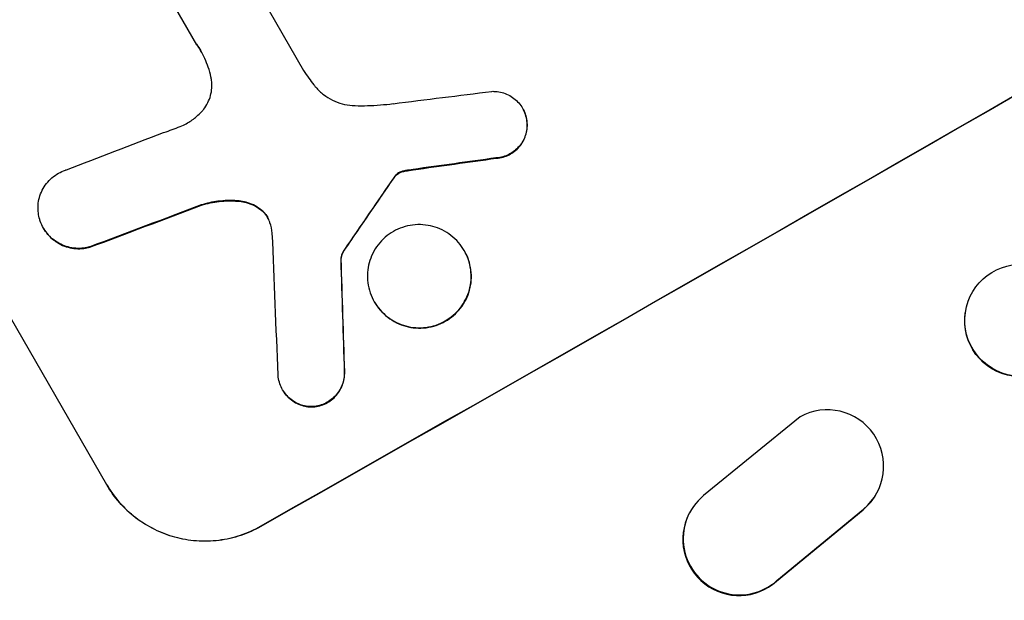
# Model space of a CAD drawing. Units: millimetres. Extents: x -4520 to 5127, y -4754 to 5324.
# Drawn here: x -1724 to -1592, y 1539 to 1616 of the extents above; entities that cross this region are included whole.
import ezdxf

# ---------------------------------------------------------------- set-up
doc = ezdxf.new("R2010")
doc.units = ezdxf.units.MM
doc.header["$LTSCALE"] = 20
doc.layers.add('2d', color=230, linetype='Continuous')

msp = doc.modelspace()

# ---------------------------------------------------------------- linework, layer by layer
at = {"layer": '2d'}
for p, q in [((-1696.98, 1628.94), (-1685.7, 1609.4)), ((-1699.95, 1612.85), (-1706.2, 1623.69)), ((-1749.43, 1618.98), (-1711.99, 1554.12)), ((-1656.45, 1604.32), (-1656.48, 1604.37)), ((-1655.86, 1602.33), (-1655.89, 1602.37)), ((-1660.02, 1597.68), (-1660.04, 1597.73)), ((-1673.43, 1595.34), (-1673.46, 1595.39)), ((-1672.83, 1595.77), (-1672.85, 1595.81)), ((-1672.08, 1595.99), (-1672.1, 1596.03)), ((-1671.07, 1596.15), (-1671.1, 1596.19)), ((-1673.58, 1595.13), (-1673.61, 1595.18)), ((-1699.35, 1591.41), (-1699.37, 1591.45)), ((-1694.28, 1591.94), (-1694.31, 1591.99)), ((-1691.24, 1590.65), (-1691.26, 1590.7)), ((-1720.4, 1588.31), (-1720.43, 1588.36)), ((-1714.23, 1585.8), (-1714.26, 1585.85)), ((-1680.22, 1585.45), (-1680.25, 1585.5)), ((-1664.24, 1585.31), (-1664.26, 1585.36)), ((-1680.71, 1584.16), (-1680.74, 1584.21)), ((-1676.24, 1578.47), (-1676.27, 1578.52)), ((-1597.39, 1577.04), (-1597.38, 1577.11)), ((-1680.23, 1569.14), (-1680.26, 1569.18)), ((-1688.49, 1566.73), (-1688.52, 1566.77)), ((-1684.37, 1564.48), (-1684.39, 1564.52)), ((-1619.45, 1563.15), (-1632.31, 1552.65)), ((-1711.96, 1554.08), (-1711.99, 1554.12)), ((-1609.11, 1553.17), (-1609.15, 1553.09)), ((-1622.58, 1541.2), (-1611.03, 1550.76)), ((-1622.54, 1541.28), (-1610.99, 1550.84)), ((-1611.03, 1550.76), (-1610.99, 1550.84)), ((-1634.23, 1550.29), (-1634.27, 1550.21)), ((-1691.45, 1548.55), (-1691.43, 1548.51)), ((-1622.58, 1541.2), (-1622.54, 1541.28))]:
    msp.add_line(p, q, dxfattribs=at)
for centre, major_axis, ratio, start_param, end_param in [((-1590.34, 1672.73), (951.76, 549.5), 0.052336, 4.575789, 4.848989), ((-1588.3, 1669.19), (1180.47, 150.99), 0.04455, 4.634234, 4.645423), ((-1606.11, 1700.05), (1034.66, 403.85), 0.051148, 4.584715, 4.597306), ((-1584.29, 1662.26), (1172.34, 167.09), 0.045077, 4.631875, 4.641329), ((-1633, 1746.62), (685.07, 1010.96), 0.042385, 4.581067, 4.590758), ((-1600.23, 1689.87), (1038.88, 398.54), 0.051055, 4.582873, 4.597277), ((-1730.16, 1914.91), (-100.78, 2370.04), 0.011213, 4.565327, 4.573408), ((-1717.99, 1893.84), (-78.62, 2333.65), 0.011594, 4.572409, 4.578907), ((-1615.79, 1556.61), (-6.68, 3.44), 0.995602, 2.738879, 5.695291), ((-1627.55, 1546.86), (-6.67, 3.43), 0.995602, -0.409315, 2.777532), ((-1615.83, 1556.52), (-6.68, 3.44), 0.995602, 2.738879, 3.141593), ((-1627.6, 1546.77), (-6.67, 3.43), 0.995602, 0, 2.777532)]:
    msp.add_ellipse(centre, major_axis=major_axis, ratio=ratio, start_param=start_param, end_param=end_param, dxfattribs=at)
at = {"layer": '2d', "extrusion": (0, 0, -1)}
for centre, major_axis, ratio, start_param, end_param in [((-1590.34, 1672.73), (952.63, 550), 0.052336, 1.434322, 1.707271), ((-1584.29, 1662.26), (1171.27, 166.93), 0.045077, 1.641938, 1.6514), ((-1633, 1746.62), (684.44, 1010.04), 0.042385, 1.69252, 1.70222), ((-1600.23, 1689.87), (1037.93, 398.18), 0.051055, 1.686022, 1.700439), ((-1717.99, 1893.84), (-78.55, 2331.53), 0.011594, 1.70438, 1.710885), ((-1589.96, 1575.98), (-7.43, 1.06), 0.99749, 3.141593, 6.283185)]:
    msp.add_ellipse(centre, major_axis=major_axis, ratio=ratio, start_param=start_param, end_param=end_param, dxfattribs=at)
at = {"layer": '2d'}
msp.add_ellipse((-1589.95, 1576.05), major_axis=(-7.43, 1.06), ratio=0.99749, dxfattribs=at)
for points, knots in [([(-1698.07, 1608.56), (-1698.17, 1608.99), (-1698.29, 1609.42), (-1698.7, 1610.62), (-1699.05, 1611.38), (-1699.45, 1612.08), (-1699.61, 1612.35), (-1699.79, 1612.63), (-1699.97, 1612.9)], [-3.666754, -3.666754, -3.666754, -3.666754, -2.413707, -2.413707, 0, 0, 0, 0.961806, 0.961806, 0.961806, 0.961806]), ([(-1699.3, 1603.92), (-1699.21, 1604.02), (-1699.12, 1604.12), (-1698.82, 1604.5), (-1698.64, 1604.8), (-1698.33, 1605.42), (-1698.21, 1605.74), (-1698.04, 1606.38), (-1697.98, 1606.72), (-1697.93, 1607.4), (-1697.94, 1607.75), (-1698.01, 1608.25), (-1698.04, 1608.41), (-1698.07, 1608.56)], [25.47697, 25.47697, 25.47697, 25.47697, 25.860645, 25.860645, 26.858642, 26.858642, 27.856639, 27.856639, 28.847034, 28.847034, 29.837429, 29.837429, 30.283957, 30.283957, 30.283957, 30.283957]), ([(-1685.7, 1609.4), (-1685.48, 1609.06), (-1685.25, 1608.72), (-1684.79, 1608.08), (-1684.57, 1607.77), (-1684.33, 1607.47)], [86.458175, 86.458175, 86.458175, 86.458175, 87.649926, 87.649926, 88.762888, 88.762888, 88.762888, 88.762888]), ([(-1684.33, 1607.47), (-1684.25, 1607.36), (-1684.16, 1607.26), (-1683.77, 1606.81), (-1683.42, 1606.48), (-1682.67, 1605.9), (-1682.26, 1605.65), (-1681.43, 1605.24), (-1680.99, 1605.08), (-1680.13, 1604.84), (-1679.67, 1604.76), (-1679.08, 1604.72), (-1678.96, 1604.72), (-1678.84, 1604.71)], [22.403188, 22.403188, 22.403188, 22.403188, 22.791062, 22.791062, 24.128418, 24.128418, 25.465774, 25.465774, 26.80313, 26.80313, 28.147853, 28.147853, 28.497923, 28.497923, 28.497923, 28.497923]), ([(-1660.58, 1606.62), (-1660.41, 1606.63), (-1660.24, 1606.62), (-1659.78, 1606.59), (-1659.49, 1606.54), (-1658.94, 1606.39), (-1658.67, 1606.29), (-1658.13, 1606.03), (-1657.88, 1605.87), (-1657.4, 1605.5), (-1657.18, 1605.3), (-1656.79, 1604.85), (-1656.62, 1604.61), (-1656.48, 1604.37), (-1656.34, 1604.12), (-1656.22, 1603.86), (-1656.02, 1603.3), (-1655.96, 1603), (-1655.9, 1602.6), (-1655.89, 1602.48), (-1655.89, 1602.37)], [-4.722654, -4.722654, -4.722654, -4.722654, -4.247569, -4.247569, -3.39656, -3.39656, -2.54742, -2.54742, -1.69828, -1.69828, -0.84914, -0.84914, 0, 0, 0, 0.848327, 0.848327, 1.696655, 1.696655, 2.012349, 2.012349, 2.012349, 2.012349]), ([(-1678.84, 1604.71), (-1678.28, 1604.7), (-1677.72, 1604.7), (-1676.03, 1604.75), (-1674.89, 1604.84), (-1673.76, 1604.98)], [140.151651, 140.151651, 140.151651, 140.151651, 141.733596, 141.733596, 144.964198, 144.964198, 144.964198, 144.964198]), ([(-1701.94, 1602.03), (-1701.68, 1602.14), (-1701.43, 1602.27), (-1700.77, 1602.64), (-1700.36, 1602.93), (-1699.74, 1603.47), (-1699.51, 1603.68), (-1699.3, 1603.92)], [34.062696, 34.062696, 34.062696, 34.062696, 34.894721, 34.894721, 36.353869, 36.353869, 37.252181, 37.252181, 37.252181, 37.252181]), ([(-1655.86, 1602.33), (-1655.87, 1602.44), (-1655.88, 1602.55), (-1655.93, 1602.96), (-1656, 1603.25), (-1656.19, 1603.81), (-1656.31, 1604.08), (-1656.45, 1604.32)], [-2.012466, -2.012466, -2.012466, -2.012466, -1.698278, -1.698278, -0.849139, -0.849139, 0, 0, 0, 0]), ([(-1704.4, 1601.11), (-1704.28, 1601.15), (-1704.15, 1601.19), (-1703.32, 1601.47), (-1702.62, 1601.74), (-1701.94, 1602.03)], [115.426806, 115.426806, 115.426806, 115.426806, 115.79961, 115.79961, 117.967016, 117.967016, 117.967016, 117.967016]), ([(-1655.89, 1602.37), (-1655.88, 1602.19), (-1655.88, 1602.01), (-1655.91, 1601.53), (-1655.96, 1601.25), (-1656.1, 1600.72), (-1656.2, 1600.45), (-1656.46, 1599.92), (-1656.62, 1599.67), (-1656.98, 1599.21), (-1657.19, 1598.99), (-1657.63, 1598.61), (-1657.86, 1598.44), (-1658.35, 1598.17), (-1658.61, 1598.05), (-1659.16, 1597.86), (-1659.45, 1597.79), (-1659.84, 1597.74), (-1659.94, 1597.74), (-1660.04, 1597.73)], [1.977804, 1.977804, 1.977804, 1.977804, 2.501294, 2.501294, 3.335059, 3.335059, 4.172254, 4.172254, 5.00945, 5.00945, 5.846645, 5.846645, 6.683841, 6.683841, 7.521267, 7.521267, 8.358694, 8.358694, 8.641542, 8.641542, 8.641542, 8.641542]), ([(-1660.02, 1597.68), (-1659.92, 1597.69), (-1659.82, 1597.7), (-1659.42, 1597.75), (-1659.13, 1597.82), (-1658.58, 1598), (-1658.32, 1598.12), (-1657.84, 1598.4), (-1657.6, 1598.56), (-1657.16, 1598.94), (-1656.96, 1599.16), (-1656.59, 1599.63), (-1656.44, 1599.88), (-1656.18, 1600.4), (-1656.08, 1600.67), (-1655.93, 1601.2), (-1655.88, 1601.49), (-1655.85, 1601.96), (-1655.85, 1602.14), (-1655.86, 1602.33)], [18.095922, 18.095922, 18.095922, 18.095922, 18.380393, 18.380393, 19.216938, 19.216938, 20.053484, 20.053484, 20.889877, 20.889877, 21.72627, 21.72627, 22.562662, 22.562662, 23.399055, 23.399055, 24.233617, 24.233617, 24.759384, 24.759384, 24.759384, 24.759384]), ([(-1720.93, 1589.53), (-1721.01, 1589.8), (-1721.07, 1590.07), (-1721.15, 1590.7), (-1721.16, 1591.06), (-1721.11, 1591.77), (-1721.05, 1592.11), (-1720.87, 1592.76), (-1720.75, 1593.09), (-1720.43, 1593.72), (-1720.24, 1594.02), (-1719.8, 1594.59), (-1719.55, 1594.85), (-1719.02, 1595.31), (-1718.73, 1595.51), (-1718.14, 1595.84), (-1717.82, 1595.99), (-1717.45, 1596.11), (-1717.41, 1596.13), (-1717.36, 1596.14)], [17.536676, 17.536676, 17.536676, 17.536676, 18.331905, 18.331905, 19.347988, 19.347988, 20.36407, 20.36407, 21.385754, 21.385754, 22.407438, 22.407438, 23.429122, 23.429122, 24.450805, 24.450805, 25.47213, 25.47213, 25.595535, 25.595535, 25.595535, 25.595535]), ([(-1673.46, 1595.39), (-1673.48, 1595.36), (-1673.5, 1595.34), (-1673.56, 1595.27), (-1673.58, 1595.22), (-1673.61, 1595.18)], [2.0926557, 2.0926557, 2.0926557, 2.0926557, 2.1911242, 2.1911242, 2.33758, 2.33758, 2.33758, 2.33758]), ([(-1672.85, 1595.81), (-1672.92, 1595.78), (-1672.98, 1595.75), (-1673.13, 1595.67), (-1673.23, 1595.6), (-1673.37, 1595.48), (-1673.41, 1595.43), (-1673.46, 1595.39)], [2.4950685, 2.4950685, 2.4950685, 2.4950685, 2.6944548, 2.6944548, 3.0322357, 3.0322357, 3.2177581, 3.2177581, 3.2177581, 3.2177581]), ([(-1673.43, 1595.34), (-1673.39, 1595.39), (-1673.34, 1595.43), (-1673.2, 1595.55), (-1673.11, 1595.62), (-1672.95, 1595.71), (-1672.89, 1595.74), (-1672.83, 1595.77)], [7.560409, 7.560409, 7.560409, 7.560409, 7.7459301, 7.7459301, 8.0837077, 8.0837077, 8.2830923, 8.2830923, 8.2830923, 8.2830923]), ([(-1672.1, 1596.03), (-1672.28, 1596), (-1672.45, 1595.96), (-1672.69, 1595.88), (-1672.78, 1595.85), (-1672.85, 1595.81)], [3.8024315, 3.8024315, 3.8024315, 3.8024315, 4.300607, 4.300607, 4.5530548, 4.5530548, 4.5530548, 4.5530548]), ([(-1672.83, 1595.77), (-1672.75, 1595.8), (-1672.67, 1595.83), (-1672.42, 1595.91), (-1672.25, 1595.96), (-1672.08, 1595.99)], [15.1157822, 15.1157822, 15.1157822, 15.1157822, 15.3682275, 15.3682275, 15.8663992, 15.8663992, 15.8663992, 15.8663992]), ([(-1672.08, 1595.99), (-1671.93, 1596.01), (-1671.78, 1596.04), (-1671.44, 1596.09), (-1671.26, 1596.12), (-1671.07, 1596.15)], [18.3714726, 18.3714726, 18.3714726, 18.3714726, 18.8001206, 18.8001206, 19.3312164, 19.3312164, 19.3312164, 19.3312164]), ([(-1673.58, 1595.13), (-1673.56, 1595.18), (-1673.53, 1595.22), (-1673.48, 1595.29), (-1673.45, 1595.32), (-1673.43, 1595.34)], [4.6719747, 4.6719747, 4.6719747, 4.6719747, 4.8178878, 4.8178878, 4.916916, 4.916916, 4.916916, 4.916916]), ([(-1694.31, 1591.99), (-1694.4, 1591.99), (-1694.49, 1592), (-1695.43, 1592.07), (-1696.29, 1592.05), (-1697.9, 1591.84), (-1698.65, 1591.68), (-1699.37, 1591.45)], [11.780497, 11.780497, 11.780497, 11.780497, 12.04571, 12.04571, 14.470791, 14.470791, 16.647521, 16.647521, 16.647521, 16.647521]), ([(-1699.35, 1591.41), (-1699.15, 1591.47), (-1698.95, 1591.53), (-1697.98, 1591.78), (-1697.17, 1591.91), (-1695.67, 1592.01), (-1694.97, 1592), (-1694.28, 1591.94)], [20.04085, 20.04085, 20.04085, 20.04085, 20.634888, 20.634888, 22.93288, 22.93288, 24.89749, 24.89749, 24.89749, 24.89749]), ([(-1691.26, 1590.7), (-1691.33, 1590.76), (-1691.41, 1590.82), (-1691.77, 1591.1), (-1692.08, 1591.29), (-1692.73, 1591.61), (-1693.06, 1591.73), (-1693.68, 1591.9), (-1693.99, 1591.96), (-1694.31, 1591.99)], [1.786811, 1.786811, 1.786811, 1.786811, 2.053494, 2.053494, 3.080241, 3.080241, 4.106987, 4.106987, 5.019799, 5.019799, 5.019799, 5.019799]), ([(-1694.28, 1591.94), (-1693.96, 1591.91), (-1693.65, 1591.85), (-1693.03, 1591.68), (-1692.69, 1591.56), (-1692.05, 1591.24), (-1691.74, 1591.05), (-1691.38, 1590.77), (-1691.31, 1590.71), (-1691.24, 1590.65)], [27.910973, 27.910973, 27.910973, 27.910973, 28.831176, 28.831176, 29.856, 29.856, 30.880823, 30.880823, 31.143865, 31.143865, 31.143865, 31.143865]), ([(-1690.19, 1589.08), (-1690.2, 1589.11), (-1690.21, 1589.14), (-1690.3, 1589.39), (-1690.39, 1589.59), (-1690.5, 1589.78), (-1690.61, 1589.97), (-1690.74, 1590.16), (-1691.01, 1590.46), (-1691.13, 1590.59), (-1691.26, 1590.7)], [-0.752218, -0.752218, -0.752218, -0.752218, -0.6616, -0.6616, 0, 0, 0, 0.660376, 0.660376, 1.151235, 1.151235, 1.151235, 1.151235]), ([(-1691.24, 1590.65), (-1691.1, 1590.54), (-1690.98, 1590.42), (-1690.72, 1590.12), (-1690.6, 1589.94), (-1690.49, 1589.76)], [-1.151234, -1.151234, -1.151234, -1.151234, -0.660377, -0.660377, -0.026349, -0.026349, -0.026349, -0.026349]), ([(-1714.26, 1585.85), (-1714.51, 1585.78), (-1714.77, 1585.73), (-1715.4, 1585.65), (-1715.76, 1585.64), (-1716.47, 1585.69), (-1716.82, 1585.75), (-1717.47, 1585.93), (-1717.8, 1586.05), (-1718.44, 1586.36), (-1718.75, 1586.56), (-1719.32, 1586.99), (-1719.59, 1587.24), (-1720.05, 1587.78), (-1720.26, 1588.07), (-1720.6, 1588.65), (-1720.74, 1588.97), (-1720.88, 1589.38), (-1720.91, 1589.45), (-1720.93, 1589.53)], [9.465229, 9.465229, 9.465229, 9.465229, 10.219432, 10.219432, 11.243862, 11.243862, 12.268291, 12.268291, 13.287105, 13.287105, 14.305919, 14.305919, 15.324733, 15.324733, 16.343547, 16.343547, 17.35977, 17.35977, 17.583641, 17.583641, 17.583641, 17.583641]), ([(-1664.26, 1585.36), (-1664.05, 1584.98), (-1663.86, 1584.58), (-1663.56, 1583.72), (-1663.46, 1583.27), (-1663.34, 1582.35), (-1663.33, 1581.89), (-1663.39, 1580.99), (-1663.47, 1580.55), (-1663.69, 1579.71), (-1663.85, 1579.29), (-1664.25, 1578.48), (-1664.5, 1578.09), (-1665.06, 1577.36), (-1665.38, 1577.03), (-1666.07, 1576.43), (-1666.44, 1576.18), (-1667.19, 1575.75), (-1667.6, 1575.56), (-1668.46, 1575.27), (-1668.92, 1575.16), (-1669.83, 1575.05), (-1670.29, 1575.04), (-1671.2, 1575.1), (-1671.65, 1575.18), (-1672.49, 1575.4), (-1672.91, 1575.56), (-1673.73, 1575.96), (-1674.12, 1576.21), (-1674.86, 1576.77), (-1675.19, 1577.09), (-1675.79, 1577.77), (-1676.05, 1578.14), (-1676.48, 1578.89), (-1676.67, 1579.3), (-1676.97, 1580.16), (-1677.07, 1580.61), (-1677.19, 1581.52), (-1677.2, 1581.98), (-1677.14, 1582.88), (-1677.06, 1583.32), (-1676.84, 1584.15), (-1676.68, 1584.58), (-1676.28, 1585.39), (-1676.03, 1585.78), (-1675.47, 1586.51), (-1675.15, 1586.85), (-1674.46, 1587.44), (-1674.09, 1587.7), (-1673.34, 1588.13), (-1672.93, 1588.31), (-1672.06, 1588.6), (-1671.61, 1588.71), (-1670.7, 1588.83), (-1670.23, 1588.84), (-1669.32, 1588.77), (-1668.87, 1588.69), (-1668.03, 1588.47), (-1667.61, 1588.31), (-1666.8, 1587.91), (-1666.4, 1587.67), (-1665.67, 1587.1), (-1665.34, 1586.79), (-1664.74, 1586.1), (-1664.48, 1585.73), (-1664.26, 1585.36)], [0, 0, 0, 0, 1.302767, 1.302767, 2.605533, 2.605533, 3.9083, 3.9083, 5.211067, 5.211067, 6.517915, 6.517915, 7.824763, 7.824763, 9.131611, 9.131611, 10.438459, 10.438459, 11.745754, 11.745754, 13.05305, 13.05305, 14.360346, 14.360346, 15.667642, 15.667642, 16.970704, 16.970704, 18.273767, 18.273767, 19.576829, 19.576829, 20.879892, 20.879892, 22.180969, 22.180969, 23.482047, 23.482047, 24.783125, 24.783125, 26.084202, 26.084202, 27.393482, 27.393482, 28.702762, 28.702762, 30.012043, 30.012043, 31.321323, 31.321323, 32.629927, 32.629927, 33.938532, 33.938532, 35.247137, 35.247137, 36.555741, 36.555741, 37.856751, 37.856751, 39.157761, 39.157761, 40.45877, 40.45877, 41.75978, 41.75978, 41.75978, 41.75978]), ([(-1720.4, 1588.31), (-1720.23, 1588.02), (-1720.03, 1587.73), (-1719.56, 1587.2), (-1719.3, 1586.95), (-1718.73, 1586.51), (-1718.42, 1586.32), (-1717.79, 1586.01), (-1717.46, 1585.89), (-1716.8, 1585.71), (-1716.45, 1585.64), (-1715.74, 1585.59), (-1715.37, 1585.6), (-1714.75, 1585.68), (-1714.49, 1585.73), (-1714.23, 1585.8)], [16.343406, 16.343406, 16.343406, 16.343406, 17.359629, 17.359629, 18.375853, 18.375853, 19.392077, 19.392077, 20.4083, 20.4083, 21.4353, 21.4353, 22.462301, 22.462301, 23.221494, 23.221494, 23.221494, 23.221494]), ([(-1680.25, 1585.5), (-1680.33, 1585.38), (-1680.41, 1585.25), (-1680.55, 1584.96), (-1680.62, 1584.79), (-1680.7, 1584.49), (-1680.72, 1584.35), (-1680.74, 1584.21)], [5.402185, 5.402185, 5.402185, 5.402185, 5.816716, 5.816716, 6.346855, 6.346855, 6.757623, 6.757623, 6.757623, 6.757623]), ([(-1680.71, 1584.16), (-1680.7, 1584.3), (-1680.67, 1584.44), (-1680.59, 1584.74), (-1680.53, 1584.91), (-1680.38, 1585.21), (-1680.31, 1585.33), (-1680.22, 1585.45)], [10.148539, 10.148539, 10.148539, 10.148539, 10.559312, 10.559312, 11.089445, 11.089445, 11.503969, 11.503969, 11.503969, 11.503969]), ([(-1676.24, 1578.47), (-1676.03, 1578.09), (-1675.77, 1577.73), (-1675.17, 1577.04), (-1674.83, 1576.73), (-1674.1, 1576.16), (-1673.71, 1575.92), (-1672.89, 1575.52), (-1672.47, 1575.36), (-1671.63, 1575.13), (-1671.18, 1575.06), (-1670.27, 1574.99), (-1669.81, 1575), (-1668.89, 1575.12), (-1668.44, 1575.22), (-1667.58, 1575.51), (-1667.17, 1575.7), (-1666.41, 1576.13), (-1666.04, 1576.39), (-1665.35, 1576.98), (-1665.03, 1577.32), (-1664.47, 1578.04), (-1664.23, 1578.44), (-1663.82, 1579.25), (-1663.67, 1579.67), (-1663.44, 1580.51), (-1663.36, 1580.95), (-1663.3, 1581.85), (-1663.31, 1582.31), (-1663.43, 1583.22), (-1663.54, 1583.67), (-1663.83, 1584.53), (-1664.02, 1584.94), (-1664.24, 1585.31)], [20.879786, 20.879786, 20.879786, 20.879786, 22.180865, 22.180865, 23.481943, 23.481943, 24.783021, 24.783021, 26.084099, 26.084099, 27.393365, 27.393365, 28.702631, 28.702631, 30.011897, 30.011897, 31.321162, 31.321162, 32.629754, 32.629754, 33.938345, 33.938345, 35.246937, 35.246937, 36.555528, 36.555528, 37.856538, 37.856538, 39.157549, 39.157549, 40.458559, 40.458559, 41.75957, 41.75957, 41.75957, 41.75957]), ([(-1680.26, 1569.18), (-1680.25, 1569.03), (-1680.26, 1568.88), (-1680.29, 1568.43), (-1680.34, 1568.13), (-1680.49, 1567.58), (-1680.59, 1567.3), (-1680.86, 1566.77), (-1681.02, 1566.51), (-1681.39, 1566.03), (-1681.6, 1565.81), (-1682.06, 1565.41), (-1682.3, 1565.24), (-1682.8, 1564.96), (-1683.07, 1564.84), (-1683.64, 1564.65), (-1683.94, 1564.58), (-1684.29, 1564.53), (-1684.34, 1564.53), (-1684.39, 1564.52)], [2.13734, 2.13734, 2.13734, 2.13734, 2.577555, 2.577555, 3.43674, 3.43674, 4.302886, 4.302886, 5.169033, 5.169033, 6.035179, 6.035179, 6.901326, 6.901326, 7.767818, 7.767818, 8.634311, 8.634311, 8.774326, 8.774326, 8.774326, 8.774326]), ([(-1684.37, 1564.48), (-1684.32, 1564.48), (-1684.27, 1564.49), (-1683.91, 1564.53), (-1683.61, 1564.6), (-1683.05, 1564.79), (-1682.77, 1564.91), (-1682.28, 1565.2), (-1682.03, 1565.37), (-1681.58, 1565.76), (-1681.37, 1565.98), (-1681, 1566.46), (-1680.83, 1566.72), (-1680.57, 1567.25), (-1680.46, 1567.53), (-1680.31, 1568.08), (-1680.26, 1568.37), (-1680.23, 1568.83), (-1680.23, 1568.98), (-1680.23, 1569.14)], [18.83414, 18.83414, 18.83414, 18.83414, 18.977404, 18.977404, 19.842143, 19.842143, 20.706883, 20.706883, 21.571393, 21.571393, 22.435903, 22.435903, 23.300414, 23.300414, 24.164924, 24.164924, 25.025734, 25.025734, 25.470581, 25.470581, 25.470581, 25.470581]), ([(-1684.39, 1564.52), (-1684.57, 1564.51), (-1684.75, 1564.52), (-1685.23, 1564.55), (-1685.52, 1564.6), (-1686.06, 1564.75), (-1686.34, 1564.85), (-1686.87, 1565.11), (-1687.12, 1565.27), (-1687.6, 1565.64), (-1687.82, 1565.85), (-1688.21, 1566.29), (-1688.37, 1566.53), (-1688.66, 1567.02), (-1688.78, 1567.28), (-1688.97, 1567.84), (-1689.04, 1568.14), (-1689.09, 1568.54), (-1689.1, 1568.64), (-1689.11, 1568.74)], [8.850734, 8.850734, 8.850734, 8.850734, 9.360564, 9.360564, 10.214257, 10.214257, 11.060805, 11.060805, 11.907353, 11.907353, 12.753901, 12.753901, 13.600448, 13.600448, 14.44871, 14.44871, 15.296971, 15.296971, 15.589388, 15.589388, 15.589388, 15.589388]), ([(-1688.49, 1566.73), (-1688.35, 1566.48), (-1688.18, 1566.25), (-1687.79, 1565.8), (-1687.57, 1565.59), (-1687.1, 1565.23), (-1686.84, 1565.07), (-1686.31, 1564.81), (-1686.04, 1564.71), (-1685.49, 1564.56), (-1685.2, 1564.51), (-1684.73, 1564.47), (-1684.55, 1564.47), (-1684.37, 1564.48)], [13.600359, 13.600359, 13.600359, 13.600359, 14.446907, 14.446907, 15.293456, 15.293456, 16.140004, 16.140004, 16.986552, 16.986552, 17.840233, 17.840233, 18.350051, 18.350051, 18.350051, 18.350051]), ([(-1711.99, 1554.12), (-1711.52, 1553.31), (-1710.95, 1552.51), (-1709.66, 1551.03), (-1708.93, 1550.34), (-1707.34, 1549.12), (-1706.49, 1548.59), (-1704.72, 1547.71), (-1703.81, 1547.37), (-1701.98, 1546.87), (-1701.01, 1546.7), (-1699.03, 1546.56), (-1698.02, 1546.58), (-1696.03, 1546.83), (-1695.04, 1547.05), (-1693.17, 1547.68), (-1692.27, 1548.09), (-1691.45, 1548.55)], [0, 0, 0, 0, 2.824027, 2.824027, 5.648054, 5.648054, 8.472082, 8.472082, 11.296109, 11.296109, 14.151375, 14.151375, 17.006642, 17.006642, 19.861909, 19.861909, 22.717175, 22.717175, 22.717175, 22.717175]), ([(-1691.43, 1548.51), (-1692.25, 1548.04), (-1693.14, 1547.64), (-1695.02, 1547.01), (-1696, 1546.78), (-1697.99, 1546.53), (-1699.01, 1546.51), (-1700.99, 1546.66), (-1701.96, 1546.83), (-1703.78, 1547.33), (-1704.69, 1547.67), (-1706.46, 1548.54), (-1707.32, 1549.07), (-1708.9, 1550.29), (-1709.63, 1550.98), (-1710.93, 1552.47), (-1711.49, 1553.26), (-1711.96, 1554.08)], [-22.716961, -22.716961, -22.716961, -22.716961, -19.86175, -19.86175, -17.006539, -17.006539, -14.151328, -14.151328, -11.296117, -11.296117, -8.472088, -8.472088, -5.648058, -5.648058, -2.824029, -2.824029, 0, 0, 0, 0])]:
    msp.add_open_spline(points, degree=3, knots=knots, dxfattribs=at)
for points in [[(-1699.95, 1612.85), (-1699.77, 1612.59), (-1699.6, 1612.33), (-1699.44, 1612.05)], [(-1671.1, 1596.19), (-1671.43, 1596.15), (-1671.77, 1596.09), (-1672.1, 1596.03)], [(-1689.88, 1587.7), (-1689.95, 1588.17), (-1690.05, 1588.63), (-1690.19, 1589.08)]]:
    msp.add_open_spline(points, degree=3, dxfattribs=at)

doc.saveas('drawing.dxf')
